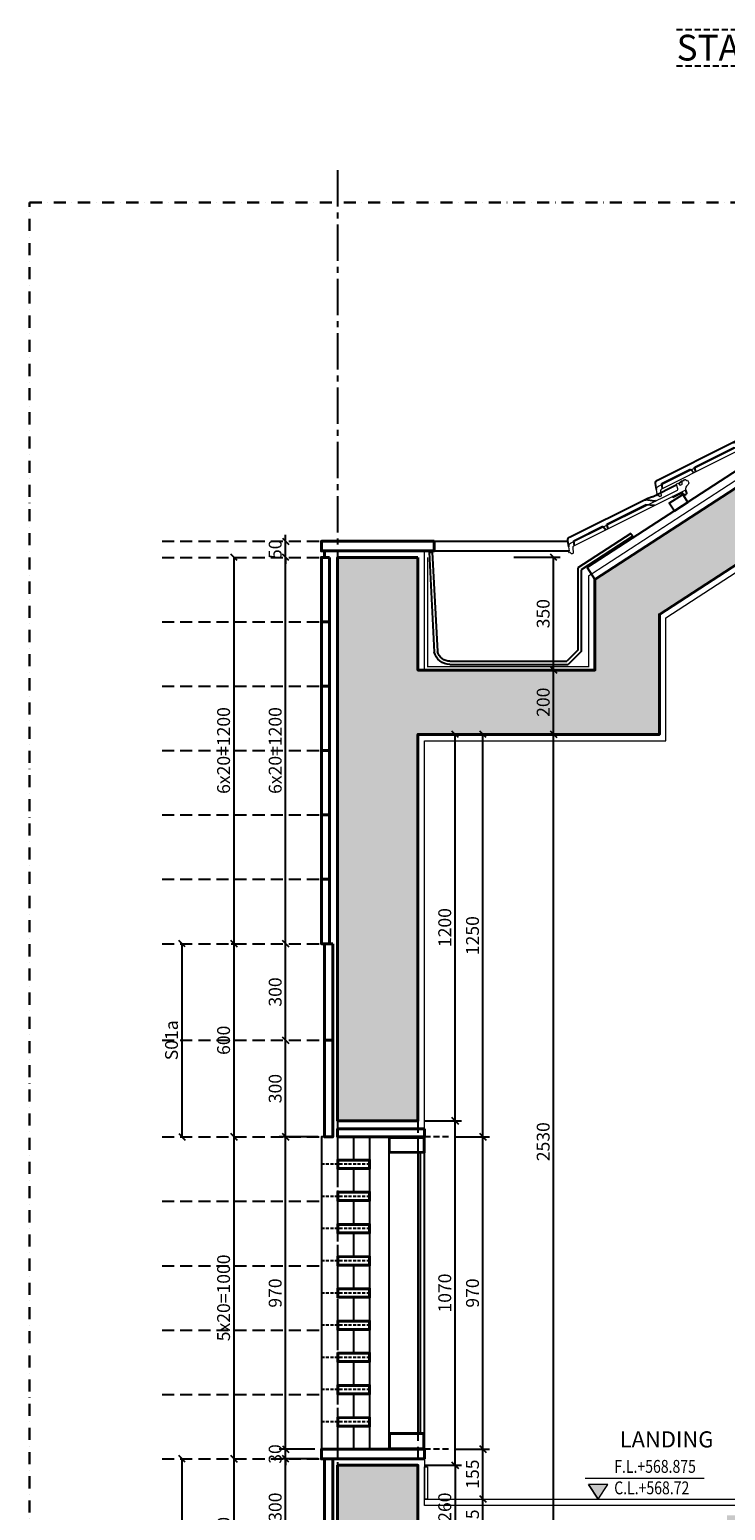
# Model space of a CAD drawing. Units: millimetres. Extents: x 0 to 26340, y -1179 to 19177.
# Drawn here: x 12917 to 15079, y 12915 to 17514 of the extents above; entities that cross this region are included whole.
import ezdxf

# ---------------------------------------------------------------- set-up
doc = ezdxf.new("R2010")
doc.units = ezdxf.units.MM
doc.header["$LTSCALE"] = 150
doc.header["$MEASUREMENT"] = 0
doc.header["$PDMODE"] = 34
doc.header["$PDSIZE"] = 100
for name, pattern in [('CENTER2', [1.125, 0.75, -0.125, 0.125, -0.125]), ('DASHDOT2', [0.5, 0.25, -0.125, 0, -0.125]), ('HIDDEN', [0.375, 0.25, -0.125]), ('HIDDEN2', [0.1875, 0.125, -0.0625])]:
    doc.linetypes.add(name, pattern=pattern)
for name, color, linetype, lineweight in [('A-ANNO-DETL', 7, 'DASHDOT2', 30), ('A-ANNO-LEVE', 4, 'Continuous', 13), ('A-ANNO-TXT1', 32, 'Continuous', 18), ('A-CLAD', 4, 'Continuous', 40), ('A-FLOR-CLAD', 3, 'Continuous', 18), ('A-FLOR-PLAS', 40, 'Continuous', 13), ('S-COLU', 6, 'Continuous', 40), ('S-COLU-HATC', 8, 'Continuous', 35)]:
    doc.layers.add(name, color=color, linetype=linetype, lineweight=lineweight)
for name, color, linetype in [('A-ANNO-DIM', 150, 'Continuous'), ('A-ANNO-TITLE', 4, 'HIDDEN2'), ('A-AXIS', 8, 'CENTER2'), ('A-AXIS-CONS', 8, 'HIDDEN'), ('A-FLOR-META', 72, 'Continuous'), ('A-GLAZ', 150, 'Continuous'), ('A-GLAZ1', 121, 'Continuous'), ('A-LIN1', 1, 'Continuous'), ('A-LIN2', 2, 'Continuous'), ('A-LOUV', 231, 'Continuous'), ('A-WOOD', 33, 'Continuous'), ('A-WTPR', 42, 'DASHDOT2'), ('S-SLAB', 21, 'HIDDEN')]:
    doc.layers.add(name, color=color, linetype=linetype)
doc.styles.add('DC_ARIAL', font='arial.ttf', dxfattribs={"width": 0.7})
doc.styles.add('Romans', font='romans.shx', dxfattribs={"width": 0.8})
doc.dimstyles.new('DevCad-MM-100', dxfattribs={"dimtxt": 2, "dimasz": 1, "dimexe": 1, "dimexo": 1, "dimgap": 0.6, "dimtad": 1, "dimdec": 4, "dimrnd": 0.5, "dimdsep": 46, "dimtxsty": 'DC_ARIAL', "dimblk1": 'OBLIQUE', "dimblk2": 'OBLIQUE', "dimsah": 1, "dimcen": 3, "dimclrd": 256, "dimclre": 256, "dimclrt": 256, "dimazin": 2, "dimtfac": 1, "dimtdec": 4, "dimtix": 1, "dimtmove": 2, "dimatfit": 3, "dimldrblk": 'OBLIQUE', "dimfxl": 1, "dimtolj": 1, "dimtzin": 0, "dimarcsym": 0})
pattern_1 = [(50, (-1593749.01, -555925.224), (50.2082128, -4.3926494), [5.25, -57.75]), (355, (-1593749.01, -555925.224), (-9.7125934, 52.6534494), [4.2, -46.2]), (100.4514445, (-1593744.827, -555925.59), (40.4956193, 48.2607994), [4.4618134, -49.0799478]), (46.1842, (-1593749.01, -555911.224), (74.7068931, -11.5863497), [7.875, -86.625]), (96.6356355, (-1593742.786, -555912.19), (65.4263362, 68.188302), [6.692724, -73.6199632]), (351.184164, (-1593749.01, -555911.224), (65.426336, 68.188302), [6.3, -69.3]), (21, (-1593742.01, -555914.724), (41.7834936, -28.1833223), [5.25, -57.75]), (326, (-1593742.01, -555914.724), (17.0320732, 50.7605032), [4.2, -46.2]), (71.4514447, (-1593738.53, -555917.073), (58.8155664, 22.5771807), [4.4618133, -49.0799478]), (37.5, (-1593749.011, -555925.224), (0.85118987, 23.30256977), [0, -45.64, 0, -46.9, 0, -46.375]), (7.5, (-1593749.011, -555925.224), (18.41486762, 27.60881983), [0, -26.74, 0, -44.59, 0, -17.675]), (327.5, (-1593764.621, -555925.224), (37.36757053, -1.57884102), [0, -17.5, 0, -54.6, 0, -72.45]), (317.5, (-1593771.62, -555925.224), (40.82303185, 7.00734876), [0, -22.75, 0, -36.26, 0, -51.45])]

# ---------------------------------------------------------------- blocks, each defined once
blk = doc.blocks.new('ALUM 02')
at = {"linetype": 'HIDDEN2'}
blk.add_line((0, 185), (0, -75), dxfattribs=at)
for points in [[(0, 0), (0, 110), (50, 110), (50, 0)], [(3, 3), (3, 107), (47, 107), (47, 3)]]:
    blk.add_lwpolyline(points, close=True)
blk = doc.blocks.new('WIND 05')
for p, q in [((-150, 30), (-150, 975)), ((-40, 30), (-40, 975))]:
    blk.add_line(p, q)
at = {"layer": 'A-GLAZ'}
blk.add_lwpolyline([(-52, 950), (-60, 950), (-60, 80), (-52, 80)], close=True, dxfattribs=at)
at = {"rotation": 270.0000000978327}
blk.add_blockref('ALUM 02', (-150, 1000), dxfattribs=at)
at = {"xscale": -1, "rotation": 269.9999999021673}
blk.add_blockref('ALUM 02', (-150, 30), dxfattribs=at)
blk = doc.blocks.new('LOUV VERT 02')
for points in [[(0, 1000), (-50, 1000), (-50, 930), (0, 930)], [(-100, 930), (0, 930), (0, 900), (-100, 900)], [(-97, 927), (-3, 927), (-3, 903), (-97, 903)], [(0, 900), (-50, 900), (-50, 830), (0, 830)], [(-100, 830), (0, 830), (0, 800), (-100, 800)], [(-97, 827), (-3, 827), (-3, 803), (-97, 803)], [(0, 800), (-50, 800), (-50, 730), (0, 730)], [(-100, 730), (0, 730), (0, 700), (-100, 700)], [(-97, 727), (-3, 727), (-3, 703), (-97, 703)], [(0, 700), (-50, 700), (-50, 630), (0, 630)], [(-100, 630), (0, 630), (0, 600), (-100, 600)], [(-97, 627), (-3, 627), (-3, 603), (-97, 603)], [(0, 600), (-50, 600), (-50, 530), (0, 530)], [(-100, 530), (0, 530), (0, 500), (-100, 500)], [(-97, 527), (-3, 527), (-3, 503), (-97, 503)], [(0, 500), (-50, 500), (-50, 430), (0, 430)], [(-100, 430), (0, 430), (0, 400), (-100, 400)], [(-97, 427), (-3, 427), (-3, 403), (-97, 403)], [(0, 400), (-50, 400), (-50, 330), (0, 330)], [(-100, 330), (0, 330), (0, 300), (-100, 300)], [(-97, 327), (-3, 327), (-3, 303), (-97, 303)], [(0, 300), (-50, 300), (-50, 230), (0, 230)], [(-100, 230), (0, 230), (0, 200), (-100, 200)], [(-97, 227), (-3, 227), (-3, 203), (-97, 203)], [(0, 200), (-50, 200), (-50, 130), (0, 130)], [(-100, 130), (0, 130), (0, 100), (-100, 100)], [(-97, 127), (-3, 127), (-3, 103), (-97, 103)], [(0, 100), (-50, 100), (-50, 30), (0, 30)]]:
    blk.add_lwpolyline(points, close=True)
at = {"layer": 'A-AXIS-CONS', "ltscale": 0.25}
for p, q in [((0, 915), (-150, 915)), ((0, 815), (-150, 815)), ((0, 715), (-150, 715)), ((0, 615), (-150, 615)), ((0, 515), (-150, 515)), ((0, 415), (-150, 415)), ((0, 315), (-150, 315)), ((0, 215), (-150, 215)), ((0, 115), (-150, 115))]:
    blk.add_line(p, q, dxfattribs=at)
blk = doc.blocks.new('*U7')
h = blk.add_hatch(color=256)
h.dxf.hatch_style = 1
h.paths.add_polyline_path([(1.5, 2.25), (-1.5, 2.25), (0, 0)])
for p, q in [((-2, 3.25), (16.5, 3.25)), ((0, 0), (-1.5, 2.25)), ((0, 0), (1.5, 2.25))]:
    blk.add_line(p, q)
blk.add_lwpolyline([(1.5, 2.25), (-1.5, 2.25), (0, 0), (1.5, 2.25)], close=True)
at = {"style": 'Romans', "width": 0.8}
for tag, p in [('F.F.L', (2.5, 4.08)), ('C.L', (2.5, 0.75))]:
    blk.add_attdef(tag, p, '', height=2, dxfattribs=at)
blk = doc.blocks.new('_Oblique')
at = {"color": 0, "linetype": 'ByBlock', "lineweight": -2}
blk.add_line((-0.5, -0.5), (0.5, 0.5), dxfattribs=at)
blk = doc.blocks.new('*D516')
at = {"layer": 'A-ANNO-DIM', "lineweight": -2, "transparency": 16777216}
for p, q in [((14545.1, 15324.8), (14545.1, 15524.8)), ((14565.1, 15524.8), (14565.1, 15524.8)), ((14565.1, 15324.8), (14565.1, 15324.8))]:
    blk.add_line(p, q, dxfattribs=at)
at = {"layer": 'Defpoints', "color": 0, "transparency": 16777216}
for p in [(14545.1, 15524.8), (14545.1, 15524.8), (14545.1, 15324.8)]:
    blk.add_point(p, dxfattribs=at)
at = {"layer": 'A-ANNO-DIM', "lineweight": -2, "transparency": 16777216, "xscale": 20, "yscale": 20, "zscale": 20}
for p, rotation in [((14545.1, 15524.8), 90), ((14545.1, 15324.8), 270)]:
    blk.add_blockref('_Oblique', p, dxfattribs=dict(at, rotation=rotation))
at = {"layer": 'A-ANNO-DIM', "transparency": 16777216, "insert": (14512.7, 15424.8), "char_height": 40, "attachment_point": 5, "rotation": 90, "style": 'DC_ARIAL'}
blk.add_mtext('\\A1;200', dxfattribs=at)
blk = doc.blocks.new('*D517')
at = {"layer": 'A-ANNO-DIM', "lineweight": -2, "transparency": 16777216}
for p, q in [((14421.4, 15874.8), (14565.1, 15874.8)), ((14545.1, 15524.8), (14545.1, 15874.8)), ((14565.1, 15524.8), (14565.1, 15524.8))]:
    blk.add_line(p, q, dxfattribs=at)
at = {"layer": 'Defpoints', "color": 0, "transparency": 16777216}
for p in [(14401.4, 15874.8), (14545.1, 15874.8), (14545.1, 15524.8)]:
    blk.add_point(p, dxfattribs=at)
at = {"layer": 'A-ANNO-DIM', "lineweight": -2, "transparency": 16777216, "xscale": 20, "yscale": 20, "zscale": 20}
for p, rotation in [((14545.1, 15874.8), 90), ((14545.1, 15524.8), 270)]:
    blk.add_blockref('_Oblique', p, dxfattribs=dict(at, rotation=rotation))
at = {"layer": 'A-ANNO-DIM', "transparency": 16777216, "insert": (14512.7, 15699.8), "char_height": 40, "attachment_point": 5, "rotation": 90, "style": 'DC_ARIAL'}
blk.add_mtext('\\A1;350', dxfattribs=at)
blk = doc.blocks.new('*D549')
at = {"layer": 'A-ANNO-DIM', "lineweight": -2, "transparency": 16777216}
for p, q in [((13813.7, 13074.8), (13692.4, 13074.8)), ((13712.4, 12774.8), (13712.4, 13074.8)), ((13813.7, 12774.8), (13692.4, 12774.8))]:
    blk.add_line(p, q, dxfattribs=at)
at = {"layer": 'Defpoints', "color": 0, "transparency": 16777216}
for p in [(13712.4, 13074.8), (13833.7, 13074.8), (13833.7, 12774.8)]:
    blk.add_point(p, dxfattribs=at)
at = {"layer": 'A-ANNO-DIM', "lineweight": -2, "transparency": 16777216, "xscale": 20, "yscale": 20, "zscale": 20}
for p, rotation in [((13712.4, 13074.8), 90), ((13712.4, 12774.8), 270)]:
    blk.add_blockref('_Oblique', p, dxfattribs=dict(at, rotation=rotation))
at = {"layer": 'A-ANNO-DIM', "transparency": 16777216, "insert": (13680, 12924.8), "char_height": 40, "attachment_point": 5, "rotation": 90, "style": 'DC_ARIAL'}
blk.add_mtext('\\A1;300', dxfattribs=at)
blk = doc.blocks.new('*D550')
at = {"layer": 'A-ANNO-DIM', "lineweight": -2, "transparency": 16777216}
for p, q in [((13712.4, 13104.8), (13712.4, 13124.8)), ((13803.7, 13104.8), (13692.4, 13104.8)), ((13813.7, 13074.8), (13692.4, 13074.8)), ((13712.4, 13074.8), (13712.4, 13104.8)), ((13712.4, 13074.8), (13712.4, 13054.8))]:
    blk.add_line(p, q, dxfattribs=at)
at = {"layer": 'Defpoints', "color": 0, "transparency": 16777216}
for p in [(13712.4, 13104.8), (13823.7, 13104.8), (13833.7, 13074.8)]:
    blk.add_point(p, dxfattribs=at)
at = {"layer": 'A-ANNO-DIM', "lineweight": -2, "transparency": 16777216, "xscale": 20, "yscale": 20, "zscale": 20}
for p, rotation in [((13712.4, 13104.8), 270), ((13712.4, 13074.8), 90)]:
    blk.add_blockref('_Oblique', p, dxfattribs=dict(at, rotation=rotation))
at = {"layer": 'A-ANNO-DIM', "transparency": 16777216, "insert": (13680, 13089.8), "char_height": 40, "attachment_point": 5, "rotation": 90, "style": 'DC_ARIAL'}
blk.add_mtext('\\A1;30', dxfattribs=at)
blk = doc.blocks.new('*D551')
at = {"layer": 'A-ANNO-DIM', "lineweight": -2, "transparency": 16777216}
for p, q in [((13813.7, 14074.8), (13692.4, 14074.8)), ((13712.4, 13104.8), (13712.4, 14074.8)), ((13803.7, 13104.8), (13692.4, 13104.8))]:
    blk.add_line(p, q, dxfattribs=at)
at = {"layer": 'Defpoints', "color": 0, "transparency": 16777216}
for p in [(13712.4, 14074.8), (13833.7, 14074.8), (13823.7, 13104.8)]:
    blk.add_point(p, dxfattribs=at)
at = {"layer": 'A-ANNO-DIM', "lineweight": -2, "transparency": 16777216, "xscale": 20, "yscale": 20, "zscale": 20}
for p, rotation in [((13712.4, 14074.8), 90), ((13712.4, 13104.8), 270)]:
    blk.add_blockref('_Oblique', p, dxfattribs=dict(at, rotation=rotation))
at = {"layer": 'A-ANNO-DIM', "transparency": 16777216, "insert": (13680, 13589.8), "char_height": 40, "attachment_point": 5, "rotation": 90, "style": 'DC_ARIAL'}
blk.add_mtext('\\A1;970', dxfattribs=at)
blk = doc.blocks.new('*D552')
at = {"layer": 'A-ANNO-DIM', "lineweight": -2, "transparency": 16777216}
for p, q in [((13712.4, 14074.8), (13712.4, 14374.8)), ((13732.4, 14374.8), (13732.4, 14374.8)), ((13813.7, 14074.8), (13692.4, 14074.8))]:
    blk.add_line(p, q, dxfattribs=at)
at = {"layer": 'Defpoints', "color": 0, "transparency": 16777216}
for p in [(13712.4, 14374.8), (13712.4, 14374.8), (13833.7, 14074.8)]:
    blk.add_point(p, dxfattribs=at)
at = {"layer": 'A-ANNO-DIM', "lineweight": -2, "transparency": 16777216, "xscale": 20, "yscale": 20, "zscale": 20}
for p, rotation in [((13712.4, 14374.8), 90), ((13712.4, 14074.8), 270)]:
    blk.add_blockref('_Oblique', p, dxfattribs=dict(at, rotation=rotation))
at = {"layer": 'A-ANNO-DIM', "transparency": 16777216, "insert": (13680, 14224.8), "char_height": 40, "attachment_point": 5, "rotation": 90, "style": 'DC_ARIAL'}
blk.add_mtext('\\A1;300', dxfattribs=at)
blk = doc.blocks.new('*D553')
at = {"layer": 'A-ANNO-DIM', "lineweight": -2, "transparency": 16777216}
for p, q in [((13712.4, 14374.8), (13712.4, 14674.8)), ((13732.4, 14674.8), (13732.4, 14674.8)), ((13732.4, 14374.8), (13732.4, 14374.8))]:
    blk.add_line(p, q, dxfattribs=at)
at = {"layer": 'Defpoints', "color": 0, "transparency": 16777216}
for p in [(13712.4, 14674.8), (13712.4, 14674.8), (13712.4, 14374.8)]:
    blk.add_point(p, dxfattribs=at)
at = {"layer": 'A-ANNO-DIM', "lineweight": -2, "transparency": 16777216, "xscale": 20, "yscale": 20, "zscale": 20}
for p, rotation in [((13712.4, 14674.8), 90), ((13712.4, 14374.8), 270)]:
    blk.add_blockref('_Oblique', p, dxfattribs=dict(at, rotation=rotation))
at = {"layer": 'A-ANNO-DIM', "transparency": 16777216, "insert": (13680, 14524.8), "char_height": 40, "attachment_point": 5, "rotation": 90, "style": 'DC_ARIAL'}
blk.add_mtext('\\A1;300', dxfattribs=at)
blk = doc.blocks.new('*D554')
at = {"layer": 'A-ANNO-DIM', "lineweight": -2, "transparency": 16777216}
for p, q in [((13712.4, 14674.8), (13712.4, 15874.8)), ((13732.4, 15874.8), (13732.4, 15874.8)), ((13732.4, 14674.8), (13732.4, 14674.8))]:
    blk.add_line(p, q, dxfattribs=at)
at = {"layer": 'Defpoints', "color": 0, "transparency": 16777216}
for p in [(13712.4, 15874.8), (13712.4, 15874.8), (13712.4, 14674.8)]:
    blk.add_point(p, dxfattribs=at)
at = {"layer": 'A-ANNO-DIM', "lineweight": -2, "transparency": 16777216, "xscale": 20, "yscale": 20, "zscale": 20}
for p, rotation in [((13712.4, 15874.8), 90), ((13712.4, 14674.8), 270)]:
    blk.add_blockref('_Oblique', p, dxfattribs=dict(at, rotation=rotation))
at = {"layer": 'A-ANNO-DIM', "transparency": 16777216, "insert": (13680, 15274.8), "char_height": 40, "attachment_point": 5, "rotation": 90, "style": 'DC_ARIAL'}
blk.add_mtext('\\A1;6x20=1200', dxfattribs=at)
blk = doc.blocks.new('*D555')
at = {"layer": 'A-ANNO-DIM', "lineweight": -2, "transparency": 16777216}
for p, q in [((13712.4, 15924.8), (13712.4, 15944.8)), ((13712.4, 15874.8), (13712.4, 15924.8)), ((13732.4, 15924.8), (13732.4, 15924.8)), ((13712.4, 15874.8), (13712.4, 15854.8)), ((13732.4, 15874.8), (13732.4, 15874.8))]:
    blk.add_line(p, q, dxfattribs=at)
at = {"layer": 'Defpoints', "color": 0, "transparency": 16777216}
for p in [(13712.4, 15924.8), (13712.4, 15924.8), (13712.4, 15874.8)]:
    blk.add_point(p, dxfattribs=at)
at = {"layer": 'A-ANNO-DIM', "lineweight": -2, "transparency": 16777216, "xscale": 20, "yscale": 20, "zscale": 20}
for p, rotation in [((13712.4, 15924.8), 270), ((13712.4, 15874.8), 90)]:
    blk.add_blockref('_Oblique', p, dxfattribs=dict(at, rotation=rotation))
at = {"layer": 'A-ANNO-DIM', "transparency": 16777216, "insert": (13680, 15899.8), "char_height": 40, "attachment_point": 5, "rotation": 90, "style": 'DC_ARIAL'}
blk.add_mtext('\\A1;50', dxfattribs=at)
blk = doc.blocks.new('*D564')
at = {"layer": 'A-ANNO-DIM', "lineweight": -2, "transparency": 16777216}
for p, q in [((13552.1, 12474.8), (13552.1, 13074.8)), ((13572.1, 13074.8), (13572.1, 13074.8)), ((13572.1, 12474.8), (13572.1, 12474.8))]:
    blk.add_line(p, q, dxfattribs=at)
at = {"layer": 'Defpoints', "color": 0, "transparency": 16777216}
for p in [(13552.1, 13074.8), (13552.1, 13074.8), (13552.1, 12474.8)]:
    blk.add_point(p, dxfattribs=at)
at = {"layer": 'A-ANNO-DIM', "lineweight": -2, "transparency": 16777216, "xscale": 20, "yscale": 20, "zscale": 20}
for p, rotation in [((13552.1, 13074.8), 90), ((13552.1, 12474.8), 270)]:
    blk.add_blockref('_Oblique', p, dxfattribs=dict(at, rotation=rotation))
at = {"layer": 'A-ANNO-DIM', "transparency": 16777216, "insert": (13519.7, 12774.8), "char_height": 40, "attachment_point": 5, "rotation": 90, "style": 'DC_ARIAL'}
blk.add_mtext('\\A1;2x30=600', dxfattribs=at)
blk = doc.blocks.new('*D565')
at = {"layer": 'A-ANNO-DIM', "lineweight": -2, "transparency": 16777216}
for p, q in [((13552.2, 13074.8), (13552.2, 14074.8)), ((13572.2, 14074.8), (13572.2, 14074.8)), ((13572.2, 13074.8), (13572.2, 13074.8))]:
    blk.add_line(p, q, dxfattribs=at)
at = {"layer": 'Defpoints', "color": 0, "transparency": 16777216}
for p in [(13552.2, 14074.8), (13552.2, 14074.8), (13552.2, 13074.8)]:
    blk.add_point(p, dxfattribs=at)
at = {"layer": 'A-ANNO-DIM', "lineweight": -2, "transparency": 16777216, "xscale": 20, "yscale": 20, "zscale": 20}
for p, rotation in [((13552.2, 14074.8), 90), ((13552.2, 13074.8), 270)]:
    blk.add_blockref('_Oblique', p, dxfattribs=dict(at, rotation=rotation))
at = {"layer": 'A-ANNO-DIM', "transparency": 16777216, "insert": (13519.7, 13574.8), "char_height": 40, "attachment_point": 5, "rotation": 90, "style": 'DC_ARIAL'}
blk.add_mtext('\\A1;5x20=1000', dxfattribs=at)
blk = doc.blocks.new('*D566')
at = {"layer": 'A-ANNO-DIM', "lineweight": -2, "transparency": 16777216}
for p, q in [((13543.1, 14674.8), (13572.2, 14674.8)), ((13552.2, 14074.8), (13552.2, 14674.8)), ((13572.2, 14074.8), (13572.2, 14074.8))]:
    blk.add_line(p, q, dxfattribs=at)
at = {"layer": 'Defpoints', "color": 0, "transparency": 16777216}
for p in [(13523.1, 14674.8), (13552.2, 14674.8), (13552.2, 14074.8)]:
    blk.add_point(p, dxfattribs=at)
at = {"layer": 'A-ANNO-DIM', "lineweight": -2, "transparency": 16777216, "xscale": 20, "yscale": 20, "zscale": 20}
for p, rotation in [((13552.2, 14674.8), 90), ((13552.2, 14074.8), 270)]:
    blk.add_blockref('_Oblique', p, dxfattribs=dict(at, rotation=rotation))
at = {"layer": 'A-ANNO-DIM', "transparency": 16777216, "insert": (13519.7, 14374.8), "char_height": 40, "attachment_point": 5, "rotation": 90, "style": 'DC_ARIAL'}
blk.add_mtext('\\A1;600', dxfattribs=at)
blk = doc.blocks.new('*D567')
at = {"layer": 'A-ANNO-DIM', "lineweight": -2, "transparency": 16777216}
for p, q in [((13552.2, 14674.8), (13552.2, 15874.8)), ((13572.2, 15874.8), (13572.2, 15874.8)), ((13572.2, 14674.8), (13572.2, 14674.8))]:
    blk.add_line(p, q, dxfattribs=at)
at = {"layer": 'Defpoints', "color": 0, "transparency": 16777216}
for p in [(13552.2, 15874.8), (13552.2, 15874.8), (13552.2, 14674.8)]:
    blk.add_point(p, dxfattribs=at)
at = {"layer": 'A-ANNO-DIM', "lineweight": -2, "transparency": 16777216, "xscale": 20, "yscale": 20, "zscale": 20}
for p, rotation in [((13552.2, 15874.8), 90), ((13552.2, 14674.8), 270)]:
    blk.add_blockref('_Oblique', p, dxfattribs=dict(at, rotation=rotation))
at = {"layer": 'A-ANNO-DIM', "transparency": 16777216, "insert": (13519.7, 15274.8), "char_height": 40, "attachment_point": 5, "rotation": 90, "style": 'DC_ARIAL'}
blk.add_mtext('\\A1;6x20=1200', dxfattribs=at)
blk = doc.blocks.new('*D571')
at = {"layer": 'A-ANNO-DIM', "lineweight": -2, "transparency": 16777216}
for p, q in [((13390.6, 12474.8), (13390.6, 13074.8)), ((13403.8, 13074.8), (13410.6, 13074.8)), ((13403.8, 12474.8), (13410.6, 12474.8))]:
    blk.add_line(p, q, dxfattribs=at)
at = {"layer": 'Defpoints', "color": 0, "transparency": 16777216}
for p in [(13383.8, 13074.8), (13390.6, 13074.8), (13383.8, 12474.8)]:
    blk.add_point(p, dxfattribs=at)
at = {"layer": 'A-ANNO-DIM', "lineweight": -2, "transparency": 16777216, "xscale": 20, "yscale": 20, "zscale": 20}
for p, rotation in [((13390.6, 13074.8), 90), ((13390.6, 12474.8), 270)]:
    blk.add_blockref('_Oblique', p, dxfattribs=dict(at, rotation=rotation))
at = {"layer": 'A-ANNO-DIM', "transparency": 16777216, "insert": (13357.9, 12774.8), "char_height": 40, "attachment_point": 5, "rotation": 90, "style": 'DC_ARIAL'}
blk.add_mtext('\\A1;S01a', dxfattribs=at)
blk = doc.blocks.new('*D572')
at = {"layer": 'A-ANNO-DIM', "lineweight": -2, "transparency": 16777216}
for p, q in [((13390.6, 14074.8), (13390.6, 14674.8)), ((13403.8, 14674.8), (13410.6, 14674.8)), ((13403.8, 14074.8), (13410.6, 14074.8))]:
    blk.add_line(p, q, dxfattribs=at)
at = {"layer": 'Defpoints', "color": 0, "transparency": 16777216}
for p in [(13383.8, 14674.8), (13390.6, 14674.8), (13383.8, 14074.8)]:
    blk.add_point(p, dxfattribs=at)
at = {"layer": 'A-ANNO-DIM', "lineweight": -2, "transparency": 16777216, "xscale": 20, "yscale": 20, "zscale": 20}
for p, rotation in [((13390.6, 14674.8), 90), ((13390.6, 14074.8), 270)]:
    blk.add_blockref('_Oblique', p, dxfattribs=dict(at, rotation=rotation))
at = {"layer": 'A-ANNO-DIM', "transparency": 16777216, "insert": (13357.9, 14374.8), "char_height": 40, "attachment_point": 5, "rotation": 90, "style": 'DC_ARIAL'}
blk.add_mtext('\\A1;S01a', dxfattribs=at)
blk = doc.blocks.new('*D581')
at = {"layer": 'A-ANNO-DIM', "lineweight": -2, "transparency": 16777216}
for p, q in [((14143.7, 14124.8), (14259.3, 14124.8)), ((14239.3, 13054.8), (14239.3, 14124.8)), ((14143.7, 13054.8), (14259.3, 13054.8))]:
    blk.add_line(p, q, dxfattribs=at)
at = {"layer": 'Defpoints', "color": 0, "transparency": 16777216}
for p in [(14123.7, 14124.8), (14239.3, 14124.8), (14123.7, 13054.8)]:
    blk.add_point(p, dxfattribs=at)
at = {"layer": 'A-ANNO-DIM', "lineweight": -2, "transparency": 16777216, "xscale": 20, "yscale": 20, "zscale": 20}
for p, rotation in [((14239.3, 14124.8), 90), ((14239.3, 13054.8), 270)]:
    blk.add_blockref('_Oblique', p, dxfattribs=dict(at, rotation=rotation))
at = {"layer": 'A-ANNO-DIM', "transparency": 16777216, "insert": (14206.9, 13589.8), "char_height": 40, "attachment_point": 5, "rotation": 90, "style": 'DC_ARIAL'}
blk.add_mtext('\\A1;1070', dxfattribs=at)
blk = doc.blocks.new('*D582')
at = {"layer": 'A-ANNO-DIM', "lineweight": -2, "transparency": 16777216}
for p, q in [((14143.7, 15324.8), (14259.3, 15324.8)), ((14239.3, 14124.8), (14239.3, 15324.8)), ((14143.7, 14124.8), (14259.3, 14124.8))]:
    blk.add_line(p, q, dxfattribs=at)
at = {"layer": 'Defpoints', "color": 0, "transparency": 16777216}
for p in [(14123.7, 15324.8), (14239.3, 15324.8), (14123.7, 14124.8)]:
    blk.add_point(p, dxfattribs=at)
at = {"layer": 'A-ANNO-DIM', "lineweight": -2, "transparency": 16777216, "xscale": 20, "yscale": 20, "zscale": 20}
for p, rotation in [((14239.3, 15324.8), 90), ((14239.3, 14124.8), 270)]:
    blk.add_blockref('_Oblique', p, dxfattribs=dict(at, rotation=rotation))
at = {"layer": 'A-ANNO-DIM', "transparency": 16777216, "insert": (14206.9, 14724.8), "char_height": 40, "attachment_point": 5, "rotation": 90, "style": 'DC_ARIAL'}
blk.add_mtext('\\A1;1200', dxfattribs=at)
blk = doc.blocks.new('*D593')
at = {"layer": 'A-ANNO-DIM', "lineweight": -2, "transparency": 16777216}
for p, q in [((14238.7, 14074.8), (14345.5, 14074.8)), ((14325.5, 13104.8), (14325.5, 14074.8)), ((14238.7, 13104.8), (14345.5, 13104.8))]:
    blk.add_line(p, q, dxfattribs=at)
at = {"layer": 'Defpoints', "color": 0, "transparency": 16777216}
for p in [(14218.7, 14074.8), (14325.5, 14074.8), (14218.7, 13104.8)]:
    blk.add_point(p, dxfattribs=at)
at = {"layer": 'A-ANNO-DIM', "lineweight": -2, "transparency": 16777216, "xscale": 20, "yscale": 20, "zscale": 20}
for p, rotation in [((14325.5, 14074.8), 90), ((14325.5, 13104.8), 270)]:
    blk.add_blockref('_Oblique', p, dxfattribs=dict(at, rotation=rotation))
at = {"layer": 'A-ANNO-DIM', "transparency": 16777216, "insert": (14293.1, 13589.8), "char_height": 40, "attachment_point": 5, "rotation": 90, "style": 'DC_ARIAL'}
blk.add_mtext('\\A1;970', dxfattribs=at)
blk = doc.blocks.new('*D594')
at = {"layer": 'A-ANNO-DIM', "lineweight": -2, "transparency": 16777216}
for p, q in [((14325.5, 14074.8), (14325.5, 15324.8)), ((14345.5, 15324.8), (14345.5, 15324.8)), ((14238.7, 14074.8), (14345.5, 14074.8))]:
    blk.add_line(p, q, dxfattribs=at)
at = {"layer": 'Defpoints', "color": 0, "transparency": 16777216}
for p in [(14325.5, 15324.8), (14325.5, 15324.8), (14218.7, 14074.8)]:
    blk.add_point(p, dxfattribs=at)
at = {"layer": 'A-ANNO-DIM', "lineweight": -2, "transparency": 16777216, "xscale": 20, "yscale": 20, "zscale": 20}
for p, rotation in [((14325.5, 15324.8), 90), ((14325.5, 14074.8), 270)]:
    blk.add_blockref('_Oblique', p, dxfattribs=dict(at, rotation=rotation))
at = {"layer": 'A-ANNO-DIM', "transparency": 16777216, "insert": (14293.1, 14699.8), "char_height": 40, "attachment_point": 5, "rotation": 90, "style": 'DC_ARIAL'}
blk.add_mtext('\\A1;1250', dxfattribs=at)
blk = doc.blocks.new('*D619')
at = {"layer": 'A-ANNO-DIM', "lineweight": -2, "transparency": 16777216}
blk.add_line((14545.1, 12794.8), (14545.1, 15324.8), dxfattribs=at)
at = {"layer": 'Defpoints', "color": 0, "transparency": 16777216}
for p in [(14545.1, 15324.8), (14545.1, 15324.8), (14545.1, 12794.8)]:
    blk.add_point(p, dxfattribs=at)
at = {"layer": 'A-ANNO-DIM', "lineweight": -2, "transparency": 16777216, "xscale": 20, "yscale": 20, "zscale": 20}
for p, rotation in [((14545.1, 15324.8), 90), ((14545.1, 12794.8), 270)]:
    blk.add_blockref('_Oblique', p, dxfattribs=dict(at, rotation=rotation))
at = {"layer": 'A-ANNO-DIM', "transparency": 16777216, "insert": (14512.7, 14059.8), "char_height": 40, "attachment_point": 5, "rotation": 90, "style": 'DC_ARIAL'}
blk.add_mtext('\\A1;2530', dxfattribs=at)
blk = doc.blocks.new('*D620')
at = {"layer": 'A-ANNO-DIM', "lineweight": -2, "transparency": 16777216}
for p, q in [((14143.7, 13054.8), (14259.3, 13054.8)), ((14239.3, 13054.8), (14239.3, 12794.8)), ((14143.7, 12794.8), (14259.3, 12794.8))]:
    blk.add_line(p, q, dxfattribs=at)
at = {"layer": 'Defpoints', "color": 0, "transparency": 16777216}
for p in [(14123.7, 13054.8), (14123.7, 12794.8), (14239.3, 12794.8)]:
    blk.add_point(p, dxfattribs=at)
at = {"layer": 'A-ANNO-DIM', "lineweight": -2, "transparency": 16777216, "xscale": 20, "yscale": 20, "zscale": 20}
for p, rotation in [((14239.3, 13054.8), 90), ((14239.3, 12794.8), 270)]:
    blk.add_blockref('_Oblique', p, dxfattribs=dict(at, rotation=rotation))
at = {"layer": 'A-ANNO-DIM', "transparency": 16777216, "insert": (14206.9, 12924.8), "char_height": 40, "attachment_point": 5, "rotation": 90, "style": 'DC_ARIAL'}
blk.add_mtext('\\A1;260', dxfattribs=at)
blk = doc.blocks.new('*D624')
at = {"layer": 'A-ANNO-DIM', "lineweight": -2, "transparency": 16777216}
for p, q in [((14325.5, 12794.8), (14325.5, 12949.8)), ((14345.5, 12949.8), (14345.5, 12949.8)), ((14345.5, 12794.8), (14345.5, 12794.8))]:
    blk.add_line(p, q, dxfattribs=at)
at = {"layer": 'Defpoints', "color": 0, "transparency": 16777216}
for p in [(14325.5, 12949.8), (14325.5, 12949.8), (14325.5, 12794.8)]:
    blk.add_point(p, dxfattribs=at)
at = {"layer": 'A-ANNO-DIM', "lineweight": -2, "transparency": 16777216, "xscale": 20, "yscale": 20, "zscale": 20}
for p, rotation in [((14325.5, 12949.8), 90), ((14325.5, 12794.8), 270)]:
    blk.add_blockref('_Oblique', p, dxfattribs=dict(at, rotation=rotation))
at = {"layer": 'A-ANNO-DIM', "transparency": 16777216, "insert": (14293.1, 12872.3), "char_height": 40, "attachment_point": 5, "rotation": 90, "style": 'DC_ARIAL'}
blk.add_mtext('\\A1;155', dxfattribs=at)
blk = doc.blocks.new('*D625')
at = {"layer": 'A-ANNO-DIM', "lineweight": -2, "transparency": 16777216}
for p, q in [((14325.5, 12949.8), (14325.5, 13104.8)), ((14345.5, 13104.8), (14345.5, 13104.8)), ((14345.5, 12949.8), (14345.5, 12949.8))]:
    blk.add_line(p, q, dxfattribs=at)
at = {"layer": 'Defpoints', "color": 0, "transparency": 16777216}
for p in [(14325.5, 13104.8), (14325.5, 13104.8), (14325.5, 12949.8)]:
    blk.add_point(p, dxfattribs=at)
at = {"layer": 'A-ANNO-DIM', "lineweight": -2, "transparency": 16777216, "xscale": 20, "yscale": 20, "zscale": 20}
for p, rotation in [((14325.5, 13104.8), 90), ((14325.5, 12949.8), 270)]:
    blk.add_blockref('_Oblique', p, dxfattribs=dict(at, rotation=rotation))
at = {"layer": 'A-ANNO-DIM', "transparency": 16777216, "insert": (14293.1, 13027.3), "char_height": 40, "attachment_point": 5, "rotation": 90, "style": 'DC_ARIAL'}
blk.add_mtext('\\A1;155', dxfattribs=at)
blk = doc.blocks.new('CHANEL 01')
for p, q in [((-765.7, 142.7), (-771.6, 133.6)), ((-765.8, 142.7), (-601.5, 36)), ((-771.6, 133.6), (-611.5, 29.6)), ((-148.5, 84.4), (-165, -224.5)), ((-139.3, 84.4), (-155, -225.9)), ((-139.3, 84.4), (-148.5, 84.4)), ((-611.5, 29.6), (-611.5, -224)), ((-601.5, 36), (-601.5, -219.9)), ((-611.5, -224), (-571, -264.5)), ((-601.5, -219.9), (-566.9, -254.5)), ((-203.7, -264.5), (-571, -264.5)), ((-203.7, -254.5), (-566.9, -254.5))]:
    blk.add_line(p, q)
for radius, end in [(40, 345.4185), (50, 346.8444)]:
    blk.add_arc((-203.7, -214.5), radius, 270, end)
blk = doc.blocks.new('A$C124310F4')
blk.add_lwpolyline([(388.8, 22.7, 0.327901), (382.5, 32.7), (37, 168.2, -0.349064), (35.2, 171.4), (37.8, 185.2, 0.349064), (35.9, 188.5, 0.366719), (32.1, 187.8), (28.6, 183.8, -0.318219), (25.2, 183), (21.8, 184.3, -0.327462), (19.9, 187.3), (20.3, 192.3, 0.327462), (18.4, 195.3), (15.7, 196.4, -1), (12.9, 197.5), (10.9, 198.3, 0.280074), (7.9, 197.7), (5, 195.2), (2.7, 196.1), (0, 189.7, 0.352495), (4.8, 180.8, -0.305612), (11.7, 165.8), (373.6, 23.1, -0.314137), (376.8, 18.3), (376.4, 2.8, 0.314137), (377.7, 0.8), (379.8, 0, 0.288296), (381.9, 0.4), (385.8, 4), (388.2, 3.1), (390.4, 8.6), (387.9, 9.6)], format="xyb", close=True)
at = {"layer": 'A-LIN1'}
for p, q in [((15.8, 196.4), (12.9, 197.5)), ((15.8, 196.4), (15.7, 196.4)), ((20.1, 194.7), (18.4, 195.3)), ((29, 188.8), (20.7, 194.4)), ((31.7, 187.4), (30.9, 187.7)), ((115.8, 154.5), (37.7, 185.1)), ((11.7, 165.8), (9.9, 155.8)), ((14.8, 151.1), (11.7, 152.4)), ((18.1, 151.8), (24.6, 160.7)), ((52.9, 147.4), (23.4, 159)), ((52.9, 147.4), (55.5, 148.5)), ((112.1, 140.3), (137.8, 147)), ((130.2, 151.5), (115.4, 154.6)), ((143.1, 146.4), (130.2, 151.5)), ((383.9, 52), (143.1, 146.4)), ((111.6, 126.4), (139.9, 131.3)), ((264.9, 82), (139.9, 131.3)), ((262.4, 66.9), (265, 82.3)), ((277.9, 76.9), (268.9, 64.3)), ((371.5, 40), (277.9, 76.9)), ((370.4, 24.3), (371.5, 40)), ((388.8, 22.7), (390.2, 42))]:
    blk.add_line(p, q, dxfattribs=at)
for centre, radius, start, end in [((19, 191.9), 3, 55.9847, 68.5868), ((34.6, 197), 10, 235.9847, 248.5868), ((12.8, 155.2), 3, 167.2592, 247.5209), ((15.9, 153.9), 3, 247.5209, 316.9734), ((110.3, 150.2), 10, 248.5868, 279.8995), ((139.5, 137.1), 10, 68.5868, 99.8995), ((380.2, 42.7), 10, 355.9693, 68.5868)]:
    blk.add_arc(centre, radius, start, end, dxfattribs=at)
at = {"layer": 'A-WOOD'}
blk.add_lwpolyline([(21.8, 153.4), (7.8, 126.9), (51.9, 103.5), (66, 130)], close=True, dxfattribs=at)

msp = doc.modelspace()

# ---------------------------------------------------------------- hatches: boundary and pattern name
at = {"layer": 'S-COLU-HATC'}
h = msp.add_hatch(dxfattribs=at)
h.set_pattern_fill('AR-CONC', color=256, scale=7)
h.set_pattern_definition(pattern_1)
h.paths.add_polyline_path([(14123.68274, 15874.77749), (13873.68274, 15874.77749), (13873.68274, 14124.77581), (14123.68274, 14124.77581), (14123.68274, 15324.7774), (14873.68274, 15324.7774), (14873.68274, 15697.46798), (16844.18296, 16977.12578), (16476.96727, 16977.12578), (14673.68274, 15806.05912), (14673.68274, 15524.7774), (14123.68274, 15524.7774)])
h = msp.add_hatch(dxfattribs=at)
h.set_pattern_fill('AR-CONC', color=256, scale=7)
h.set_pattern_definition(pattern_1)
h.paths.add_polyline_path([(13873.68274, 13054.78713), (13873.68274, 12524.77564), (14123.68274, 12524.77594), (14123.68274, 12594.77733), (15265.49908, 12594.77733), (17823.10866, 14124.77738), (18449.19277, 14124.77738), (18449.19277, 14374.7774), (18183.68273, 14374.7774), (18183.68273, 14574.77898), (17983.68273, 14574.779), (17983.68273, 14464.7774), (17983.68273, 14407.27884), (17703.68273, 14407.27884), (17703.68273, 14239.77868), (17423.68273, 14239.77868), (17423.68273, 14072.27852), (17143.68273, 14072.27852), (17143.68273, 13904.77836), (16863.68273, 13904.77836), (16863.68273, 13737.2782), (16583.68273, 13737.2782), (16583.68273, 13569.77804), (16303.68273, 13569.77804), (16303.68273, 13402.27788), (16023.68273, 13402.27788), (16023.68273, 13234.77772), (15743.68273, 13234.77772), (15743.68273, 13067.27757), (15463.68273, 13067.27757), (15463.68273, 12899.77741), (15083.68273, 12899.77741), (15083.68273, 12794.77733), (14123.68274, 12794.77733), (14123.68274, 13054.78713)])

# ---------------------------------------------------------------- linework, layer by layer
at = {"layer": 'A-ANNO-DETL'}
msp.add_lwpolyline([(12917.05648, 16977.12578), (18449.19277, 16977.12578), (18449.19277, 967.24023), (12917.05648, 967.24023)], close=True, dxfattribs=at)
at = {"layer": 'A-AXIS'}
msp.add_line((13873.68276, 17077.12578), (13873.68276, 867.24023), dxfattribs=at)
at = {"layer": 'A-AXIS-CONS'}
for p, q in [((13328.81929, 15924.77736), (13823.68274, 15924.77736)), ((13328.81929, 15874.77736), (13823.68274, 15874.77736)), ((13328.81929, 15674.77736), (13823.68274, 15674.77736)), ((13328.81929, 15474.77736), (13823.68274, 15474.77736)), ((13328.81929, 15274.77736), (13823.68274, 15274.77736)), ((13328.81929, 15074.77736), (13823.68274, 15074.77736)), ((13328.81929, 14874.77736), (13823.68274, 14874.77736)), ((13328.81929, 14674.77736), (13823.68274, 14674.77736)), ((13328.81929, 14374.77736), (13823.68274, 14374.77736)), ((13328.81929, 14074.77571), (13823.68274, 14074.77571)), ((13328.81929, 13874.77571), (13823.68274, 13874.77571)), ((13328.81929, 13674.77571), (13823.68274, 13674.77571)), ((13328.81929, 13474.77571), (13823.68274, 13474.77571)), ((13328.81929, 13274.77571), (13823.68274, 13274.77571)), ((13328.81929, 13074.77571), (13823.68274, 13074.77571))]:
    msp.add_line(p, q, dxfattribs=at)
at = {"layer": 'A-CLAD'}
msp.add_line((13833.68274, 15874.77745), (13833.68274, 15894.77745), dxfattribs=at)
for points in [[(14173.68274, 15924.77749), (13823.68274, 15924.77736), (13823.68274, 15894.77736), (14173.68274, 15894.77749)], [(13848.68274, 15874.77745), (13823.68274, 15874.77745), (13823.68274, 15674.77745), (13848.68274, 15674.77745)], [(13848.68274, 15674.77745), (13823.68274, 15674.77745), (13823.68274, 15474.77745), (13848.68274, 15474.77745)], [(13848.68274, 15474.77745), (13823.68274, 15474.77745), (13823.68274, 15274.77745), (13848.68274, 15274.77745)], [(13848.68274, 15274.77745), (13823.68274, 15274.77745), (13823.68274, 15074.77745), (13848.68274, 15074.77745)], [(13848.68274, 15074.77745), (13823.68274, 15074.77745), (13823.68274, 14874.77745), (13848.68274, 14874.77745)], [(13848.68274, 14874.77745), (13823.68274, 14874.77745), (13823.68274, 14674.77745), (13848.68274, 14674.77745)], [(13858.68274, 14674.77745), (13833.68274, 14674.77745), (13833.68274, 14374.77736), (13858.68274, 14374.77736)], [(13858.68274, 14374.77745), (13833.68274, 14374.77745), (13833.68274, 14074.77736), (13858.68274, 14074.77736)], [(14143.68271, 14099.77578), (13873.68274, 14099.77576), (13873.68274, 14074.77578), (14143.68271, 14074.7758)], [(14143.68272, 13074.78713), (13823.68274, 13074.78713), (13823.68274, 13104.77581), (14143.68272, 13104.77581)], [(13858.68274, 13074.78722), (13833.68274, 13074.78722), (13833.68274, 12774.78713), (13858.68274, 12774.78713)]]:
    msp.add_lwpolyline(points, close=True, dxfattribs=at)
at = {"layer": 'A-FLOR-CLAD'}
msp.add_lwpolyline([(14143.68273, 12949.77741), (14143.68273, 13049.77741), (14153.68273, 13049.77741), (14153.68273, 12949.77741)], close=True, dxfattribs=at)
msp.add_lwpolyline([(15433.68273, 12929.77741), (14143.68273, 12929.77741), (14143.68273, 12949.77741), (15413.68273, 12949.77741)], dxfattribs=at)
at = {"layer": 'A-FLOR-META'}
msp.add_lwpolyline([(16396.67251, 16977.12578), (14649.86477, 15842.73558), (14673.68274, 15806.05912)], dxfattribs=at)
at = {"layer": 'A-FLOR-PLAS'}
msp.add_line((14143.68272, 13074.78713), (14143.68273, 12949.77741), dxfattribs=at)
for points in [[(14143.68274, 14099.77578), (14143.68274, 15304.7774), (14893.68274, 15304.7774), (14893.68274, 15686.60886), (16880.90453, 16977.12578)], [(14143.68274, 15524.7774), (14143.68274, 15894.77736)]]:
    msp.add_lwpolyline(points, dxfattribs=at)
at = {"layer": 'A-LIN2'}
for p, q in [((14173.68273, 15924.77754), (14589.33012, 15924.77738)), ((14173.68274, 15894.77749), (14594.05801, 15894.77734))]:
    msp.add_line(p, q, dxfattribs=at)
msp.add_lwpolyline([(13833.68274, 14074.77736), (13823.68274, 14074.77581), (13823.68274, 13104.77415)], dxfattribs=at)
at = {"layer": 'A-WTPR', "const_width": 4}
msp.add_lwpolyline([(14153.68274, 15874.77749), (14153.68274, 15534.7774), (14653.68274, 15534.7774), (14653.68274, 15816.91823), (16440.2457, 16977.12578)], dxfattribs=at)
at = {"layer": 'S-COLU'}
msp.add_lwpolyline([(14123.68274, 15874.77749), (13873.68274, 15874.77749), (13873.68274, 14124.77581), (14123.68274, 14124.77581), (14123.68274, 15324.7774), (14873.68274, 15324.7774), (14873.68274, 15697.46798), (16844.18296, 16977.12578), (16476.96727, 16977.12578), (14673.68274, 15806.05912), (14673.68274, 15524.7774), (14673.68274, 15524.7774), (14123.68274, 15524.7774)], close=True, dxfattribs=at)
for points in [[(13873.68274, 13054.78713), (13873.68274, 12524.77564)], [(14123.68274, 12794.77733), (14123.68274, 13054.78713), (13873.68274, 13054.78713)]]:
    msp.add_lwpolyline(points, dxfattribs=at)
at = {"layer": 'S-SLAB'}
for p, q in [((13873.68274, 14124.77581), (13873.68274, 13054.78713)), ((14123.68274, 14124.77581), (14123.68274, 13054.78713))]:
    msp.add_line(p, q, dxfattribs=at)

# ---------------------------------------------------------------- block references
at = {"layer": 'A-ANNO-LEVE', "xscale": 20, "yscale": 20, "zscale": 20}
msp.add_blockref('*U7', (14683.36031, 12949.77741), dxfattribs=at).add_auto_attribs({'C.L': 'C.L.+568.72', 'F.F.L': 'F.L.+568.875'})
at = {"layer": 'A-FLOR-CLAD', "xscale": -1, "rotation": 5.071710874213142}
for p in [(15254.52584, 16096.90823), (14981.38828, 15919.53063)]:
    msp.add_blockref('A$C124310F4', p, dxfattribs=at)
at = {"layer": 'A-FLOR-META', "xscale": -1}
msp.add_blockref('CHANEL 01', (14019.16929, 15806.57578), dxfattribs=at)
at = {"layer": 'A-GLAZ1'}
msp.add_blockref('WIND 05', (14183.68271, 13074.77415), dxfattribs=at)
at = {"layer": 'A-LOUV'}
msp.add_blockref('LOUV VERT 02', (13973.68274, 13074.77581), dxfattribs=at)

# ---------------------------------------------------------------- texts
at = {"layer": 'A-ANNO-TITLE', "insert": (16889.30815, 17497.79706), "char_height": 80, "width": 1962.0481475, "attachment_point": 3, "rotation": 0, "style": 'DC_ARIAL'}
msp.add_mtext('\\pxql;{\\L\\OSTAIRCASE  1 DETAILS}', dxfattribs=at)
at = {"layer": 'A-ANNO-TXT1', "insert": (16712.47609, 13160.36259), "char_height": 50, "width": 1962.0481475, "attachment_point": 3, "rotation": 0, "style": 'DC_ARIAL'}
msp.add_mtext('\\pxql;LANDING', dxfattribs=at)

# ---------------------------------------------------------------- dimensions: what is measured, and where the dimension line sits
at = {"layer": 'A-ANNO-DIM'}
for base, p1, p2, angle, picture, middle in [((13712.38859, 15924.77736), (13712.38859, 15874.77736), (13712.38859, 15924.77736), 270, '*D555', (13679.96567, 15899.77736)), ((14545.08859, 15874.77749), (14545.08859, 15524.7774), (14401.43274, 15874.77749), 270, '*D517', (14512.65203, 15699.77745)), ((14545.08859, 15524.7774), (14545.08859, 15324.7774), (14545.08859, 15524.7774), 270, '*D516', (14512.66567, 15424.7774)), ((14239.33859, 15324.7774), (14123.68274, 14124.77581), (14123.68274, 15324.7774), 269.99999957, '*D582', (14206.91567, 14724.7766)), ((14325.53859, 15324.7774), (14218.68271, 14074.77581), (14325.53859, 15324.7774), 269.99999989, '*D594', (14293.11567, 14699.7766)), ((13552.150011, 14674.777359), (13552.150011, 14074.775711), (13523.117384, 14674.777359), 270, '*D566', (13519.727091, 14374.776535)), ((13712.38859, 14674.77736), (13712.38859, 14374.77736), (13712.38859, 14674.77736), 270, '*D553', (13679.95203, 14524.77736)), ((13712.38859, 14374.77736), (13833.68274, 14074.77736), (13712.38859, 14374.77736), 270, '*D552', (13679.95203, 14224.77736)), ((14239.33859, 14124.77581), (14123.68274, 13054.78713), (14123.68274, 14124.77581), 269.99999957, '*D581', (14206.91567, 13589.78147)), ((13712.38859, 14074.777359), (13823.682743, 13104.775805), (13833.68274, 14074.777359), 270, '*D551', (13679.965671, 13589.776582)), ((14325.53859, 14074.77581), (14218.68272, 13104.77415), (14218.68271, 14074.77581), 269.99999989, '*D593', (14293.11567, 13589.77498)), ((13712.38859, 13104.77581), (13833.68274, 13074.78722), (13823.68274, 13104.77581), 270, '*D550', (13679.95203, 13089.78151)), ((14325.53859, 13104.77415), (14325.53859, 12949.77741), (14325.53859, 13104.77415), 270, '*D625', (14293.11567, 13027.27578)), ((13712.38859, 13074.78722), (13833.68274, 12774.78722), (13833.68274, 13074.78722), 270, '*D549', (13679.95203, 12924.78722)), ((14325.53859, 12949.77741), (14325.53859, 12794.77733), (14325.53859, 12949.77741), 270, '*D624', (14293.11567, 12872.27737))]:
    dim = msp.add_linear_dim(base=base, p1=p1, p2=p2, angle=angle, dimstyle='DevCad-MM-100', override={"dimscale": 0, "dimtix": 1, "dimtofl": 1, "dimtmove": 2, "dimatfit": 3}, dxfattribs=at)
    dim.commit()
    dim.dimension.update_dxf_attribs({"geometry": picture, "text_midpoint": middle})
for base, p1, p2, text, picture, middle in [((13552.15001, 15874.77736), (13552.15001, 14674.77736), (13552.15001, 15874.77736), '6x20=<>', '*D567', (13519.72709, 15274.77736)), ((13712.38859, 15874.77736), (13712.38859, 14674.77736), (13712.38859, 15874.77736), '6x20=<>', '*D554', (13679.96567, 15274.77736)), ((13552.13859, 13074.78713), (13552.13859, 12474.77571), (13552.13859, 13074.78713), '2x30=<>', '*D564', (13519.70203, 12774.78142))]:
    dim = msp.add_linear_dim(base=base, p1=p1, p2=p2, angle=270, text=text, dimstyle='DevCad-MM-100', override={"dimscale": 0, "dimtix": 1, "dimtofl": 1, "dimtmove": 2, "dimatfit": 3}, dxfattribs=at)
    dim.commit()
    dim.dimension.update_dxf_attribs({"geometry": picture, "text_midpoint": middle})
for p1, p2, distance, picture, middle in [((14545.08859, 12794.77733), (14545.08859, 15324.7774), 0, '*D619', (14512.65203, 14059.77737)), ((14123.68274, 13054.78713), (14123.68274, 12794.77733), 115.65585, '*D620', (14206.91567, 12924.78223))]:
    dim = msp.add_aligned_dim(p1=p1, p2=p2, distance=distance, dimstyle='DevCad-MM-100', override={"dimscale": 0, "dimtix": 1, "dimtofl": 1, "dimtmove": 2, "dimatfit": 3}, dxfattribs=at)
    dim.commit()
    dim.dimension.update_dxf_attribs({"geometry": picture, "text_midpoint": middle})
for p1, p2, distance, text, picture, middle in [((13383.78859, 14074.77571), (13383.78859, 14674.78713), -6.8, 'S01a', '*D572', (13357.90646, 14374.78142)), ((13552.15001, 13074.77571), (13552.15001, 14074.77571), 0, '5x20=<>', '*D565', (13519.72709, 13574.77571)), ((13383.78859, 12474.77571), (13383.78859, 13074.78713), -6.8, 'S01a', '*D571', (13357.90646, 12774.78142))]:
    dim = msp.add_aligned_dim(p1=p1, p2=p2, distance=distance, text=text, dimstyle='DevCad-MM-100', override={"dimscale": 0, "dimtix": 1, "dimtofl": 1, "dimtmove": 2, "dimatfit": 3}, dxfattribs=at)
    dim.commit()
    dim.dimension.update_dxf_attribs({"geometry": picture, "text_midpoint": middle})

doc.saveas('drawing.dxf')
